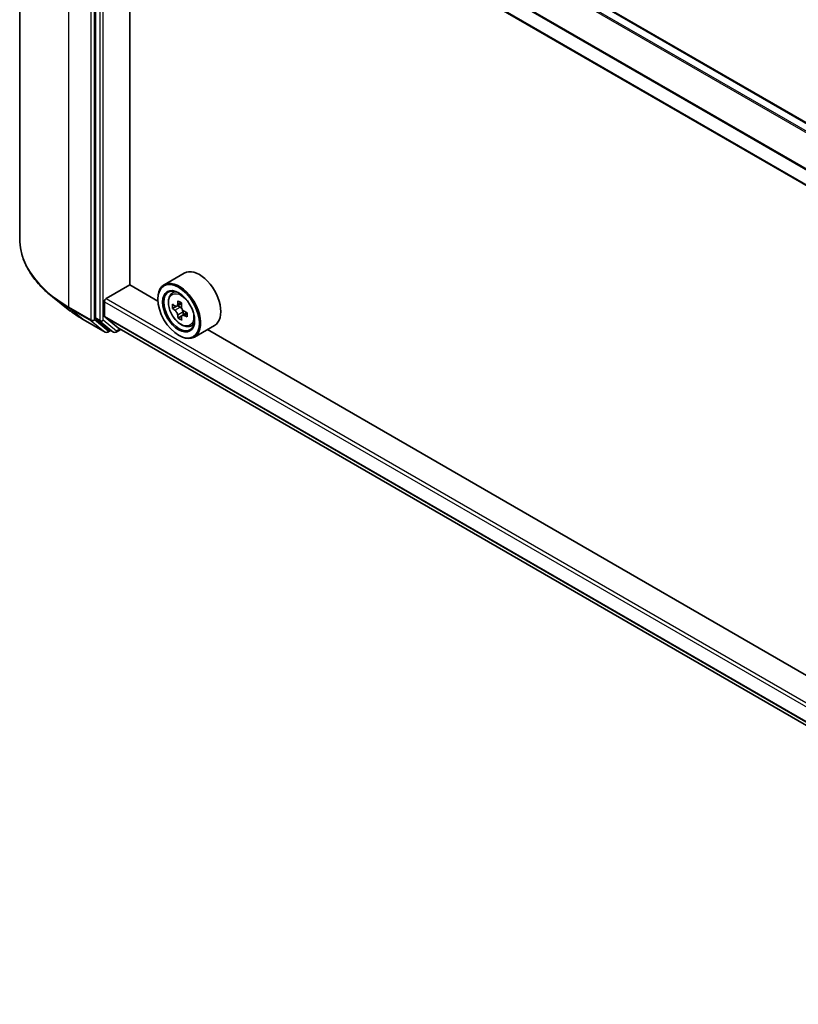
# Model space of a CAD drawing. Units: millimetres. Extents: x 0 to 6316, y 0 to 984.
# Drawn here: x 296 to 362, y 429 to 513 of the extents above; entities that cross this region are included whole.
import ezdxf

# ---------------------------------------------------------------- set-up
doc = ezdxf.new("R2010")
doc.units = ezdxf.units.MM
doc.header["$LTSCALE"] = 2.5
doc.layers.add('Visible (ISO)', color=7, linetype='Continuous', lineweight=35)
doc.layers.add('Visible Narrow (ISO)', color=7, linetype='Continuous', lineweight=25)

msp = doc.modelspace()

# ---------------------------------------------------------------- linework, layer by layer
at = {"layer": 'Visible (ISO)'}
for p, q in [((296.1126, 541.8335), (296.1126, 494.1368)), ((406.1608, 479.0991), (305.3031, 537.3293)), ((302.5696, 534.8752), (302.5696, 487.3897)), ((404.1787, 474.9079), (303.3716, 533.1089)), ((305.4738, 490.2097), (305.4738, 531.8952)), ((310.1227, 491.1973), (308.4055, 490.2059)), ((303.4787, 489.0287), (305.499, 490.1951)), ((307.8774, 488.822), (305.4738, 490.2097)), ((309.0388, 489.4477), (309.277, 489.657)), ((300.247, 488.1124), (298.8963, 489.1816)), ((303.3272, 487.5254), (303.3272, 488.7663)), ((307.8729, 488.9704), (307.8729, 489.0287)), ((309.9041, 488.6287), (309.4773, 488.3822)), ((309.417, 488.3674), (309.1179, 488.1947)), ((309.557, 488.4282), (309.7733, 488.3033)), ((310.3604, 487.8385), (309.9335, 487.592)), ((310.0132, 487.8878), (310.0132, 487.638)), ((301.5233, 487.2511), (303.3921, 486.1722)), ((302.6047, 487.2979), (303.7368, 486.3829)), ((304.5596, 486.4871), (303.3506, 487.4643)), ((309.8905, 487.5473), (309.5915, 487.3746)), ((303.8532, 486.3147), (303.6063, 486.1722)), ((304.0996, 486.1724), (303.746, 486.3765)), ((304.3139, 486.1724), (304.7087, 486.4003)), ((304.5658, 486.4828), (404.1787, 428.9713)), ((310.637, 486.6795), (310.9373, 486.7812)), ((312.6942, 486.7435), (310.9769, 485.752)), ((396.7708, 437.4993), (312.0858, 486.3923)), ((309.6407, 485.9085), (309.6912, 485.8794))]:
    msp.add_line(p, q, dxfattribs=at)
for centre in [(303.4992, 486.3577), (304.2067, 486.358)]:
    msp.add_arc(centre, 0.2143, 240, 300, dxfattribs=at)
for centre, major_axis, start_param, end_param in [((311.4084, 488.9704), (1.2857, -2.2269), 0, 3.1415927), ((309.6912, 487.9789), (1.2857, -2.2269), 5.4977871, 10.2101761), ((309.6912, 487.9789), (0.9286, -1.6083), 2.375245, 7.049533), ((303.4787, 488.8537), (0.1071, 0.1856), 0.7853982, 2.3561945), ((312.733, 490.4641), (-2.5587, -4.4317), 5.4541541, 5.5414202), ((313.3643, 490.2819), (-5.1898, 0), 0.6124987, 0.6768001), ((313.2065, 490.1908), (-2.5949, -4.4945), 5.3248877, 5.3891891), ((313.3643, 490.8286), (-5.1173, 0), 0.7417651, 0.8290312), ((313.5222, 490.0085), (2.5949, 4.4945), 2.1832951, 2.2475964), ((313.3643, 489.9174), (5.1898, 0), 3.7540914, 3.8183927), ((309.7733, 488.0263), (0.1696, -0.2938), 1.7950624, 2.3561945), ((309.7733, 488.0263), (0.1696, -0.2938), 0.7853982, 1.3465303), ((313.3643, 490.2819), (-5.1898, 0), 0.8939962, 0.9582976), ((313.9957, 489.7351), (2.5587, 4.4317), 2.3125614, 2.3998276), ((302.7211, 487.4772), (-0.1071, -0.1856), 5.4977871, 6.1925254), ((303.4282, 487.5838), (-0.0714, -0.1237), 5.4977871, 6.1925254), ((313.2065, 490.1908), (-2.5949, -4.4945), 5.6063852, 5.6706866), ((313.3643, 489.3706), (5.1173, 0), 3.8833577, 3.9706239), ((313.5222, 490.0085), (2.5949, 4.4945), 2.4647926, 2.5290939), ((313.3643, 489.9174), (5.1898, 0), 4.0355889, 4.0998903), ((303.8532, 486.5621), (-0.1071, -0.1856), 6.1925254, 6.2831853), ((304.6372, 486.6065), (-0.0714, -0.1237), 6.1925254, 6.2831853)]:
    msp.add_ellipse(centre, major_axis=major_axis, ratio=0.5773503, start_param=start_param, end_param=end_param, dxfattribs=at)
for major_axis in [(-1.25, 2.1651), (0.9643, -1.6702)]:
    msp.add_ellipse((309.6407, 487.9498), major_axis=major_axis, ratio=0.5773503, dxfattribs=at)
for points, knots in [([(298.8963, 489.1816), (298.5408, 489.4631), (298.2152, 489.7581), (297.6295, 490.3711), (297.3693, 490.6892), (296.919, 491.3437), (296.7289, 491.6803), (296.4227, 492.3666), (296.3067, 492.7164), (296.1516, 493.4231), (296.1126, 493.78), (296.1126, 494.1368)], [1.72605724, 1.72605724, 1.72605724, 1.72605724, 1.85208469, 1.85208469, 1.97811214, 1.97811214, 2.10413959, 2.10413959, 2.23016704, 2.23016704, 2.35619449, 2.35619449, 2.35619449, 2.35619449]), ([(309.0388, 489.4477), (308.9621, 489.3803), (308.901, 489.2943), (308.8075, 489.0871), (308.7789, 488.9629), (308.7589, 488.6874), (308.7704, 488.5345), (308.8326, 488.221), (308.8836, 488.0603), (309.019, 487.7477), (309.1031, 487.5958), (309.2962, 487.3143), (309.4053, 487.1849), (309.6392, 486.9606), (309.7642, 486.8659), (310.0199, 486.7227), (310.1507, 486.6741), (310.4016, 486.6348), (310.5223, 486.6416), (310.634, 486.6786), (310.6355, 486.679), (310.637, 486.6795)], [5.6127304, 5.6127304, 5.6127304, 5.6127304, 5.8912266, 5.8912266, 6.2030455, 6.2030455, 6.5366804, 6.5366804, 6.871022, 6.871022, 7.2031044, 7.2031044, 7.5349589, 7.5349589, 7.8687898, 7.8687898, 8.2035139, 8.2035139, 8.5202107, 8.5202107, 8.5244365, 8.5244365, 8.5244365, 8.5244365]), ([(309.3184, 488.4053), (309.3452, 488.386), (309.3745, 488.3728), (309.4298, 488.3647), (309.4559, 488.3699), (309.4986, 488.3945), (309.518, 488.4156), (309.5463, 488.472), (309.5551, 488.5072), (309.5584, 488.5438)], [0, 0, 0, 0, 0.017936943, 0.017936943, 0.035873886, 0.035873886, 0.053810829, 0.053810829, 0.071747772, 0.071747772, 0.071747772, 0.071747772]), ([(300.247, 488.1124), (300.3244, 488.0511), (300.4035, 487.9905), (300.5646, 487.871), (300.6467, 487.8119), (300.814, 487.6954), (300.8992, 487.638), (301.0725, 487.5246), (301.1607, 487.4688), (301.3398, 487.3587), (301.4309, 487.3045), (301.5233, 487.2511)], [4.55712806, 4.55712806, 4.55712806, 4.55712806, 4.58818025, 4.58818025, 4.61923243, 4.61923243, 4.65028461, 4.65028461, 4.6813368, 4.6813368, 4.71238898, 4.71238898, 4.71238898, 4.71238898]), ([(309.5584, 487.6252), (309.5551, 487.658), (309.5463, 487.6969), (309.518, 487.7771), (309.4986, 487.8184), (309.4559, 487.8924), (309.4298, 487.9299), (309.3745, 487.9944), (309.3452, 488.0215), (309.3184, 488.0408)], [-0.288000969, -0.288000969, -0.288000969, -0.288000969, -0.270064026, -0.270064026, -0.252127083, -0.252127083, -0.234190141, -0.234190141, -0.216253198, -0.216253198, -0.216253198, -0.216253198]), ([(309.874, 488.3615), (309.8708, 488.325), (309.8739, 488.2828), (309.8946, 488.1982), (309.9121, 488.1558), (309.9548, 488.0818), (309.9828, 488.0454), (310.0457, 487.9852), (310.0806, 487.9614), (310.1139, 487.946)], [0, 0, 0, 0, 0.017936943, 0.017936943, 0.035873886, 0.035873886, 0.053810829, 0.053810829, 0.071747772, 0.071747772, 0.071747772, 0.071747772]), ([(310.1139, 487.5815), (310.0806, 487.5969), (310.0457, 487.6069), (309.9828, 487.6106), (309.9548, 487.6044), (309.9121, 487.5797), (309.8946, 487.5597), (309.8739, 487.5077), (309.8708, 487.4757), (309.874, 487.443)], [-0.288000969, -0.288000969, -0.288000969, -0.288000969, -0.270064026, -0.270064026, -0.252127083, -0.252127083, -0.234190141, -0.234190141, -0.216253198, -0.216253198, -0.216253198, -0.216253198])]:
    msp.add_open_spline(points, degree=3, knots=knots, dxfattribs=at)
at = {"layer": 'Visible Narrow (ISO)'}
for p, q in [((406.098, 479.0629), (305.196, 537.3187)), ((405.4253, 478.6745), (304.5596, 536.9093)), ((405.5392, 478.7403), (304.6372, 536.996)), ((300.2968, 488.3047), (300.2968, 536.0014)), ((302.1655, 534.9225), (302.1655, 487.2258)), ((302.4686, 487.2258), (302.4686, 534.9225)), ((302.9232, 534.6711), (302.9232, 487.1856)), ((303.2262, 487.1856), (303.2262, 534.6711)), ((404.1787, 476.2212), (303.3272, 534.4478)), ((404.1862, 476.3186), (303.3506, 534.536)), ((404.1787, 474.9804), (303.3272, 533.207)), ((303.3272, 488.7663), (404.1787, 430.5396)), ((303.4787, 489.0287), (404.1787, 430.8896)), ((309.5584, 488.5438), (309.8224, 488.6962)), ((302.1655, 487.2258), (300.2968, 488.3047)), ((300.3319, 488.213), (302.2007, 487.134)), ((301.514, 487.2575), (300.3319, 488.213)), ((309.3184, 488.0408), (309.7733, 488.3033)), ((310.0132, 487.8878), (309.5584, 487.6252)), ((310.378, 487.7339), (310.1139, 487.5815)), ((303.3828, 486.1785), (301.514, 487.2575)), ((302.2007, 487.134), (303.3828, 486.1785)), ((303.6507, 486.2703), (302.4686, 487.2258)), ((302.9232, 487.1856), (302.5696, 487.3897)), ((302.6047, 487.2979), (302.9583, 487.0938)), ((302.9583, 487.0938), (304.0903, 486.1788)), ((304.3583, 486.2705), (303.2262, 487.1856)), ((303.3272, 487.5254), (404.1787, 429.2988)), ((303.3506, 487.4643), (404.1787, 429.2512)), ((303.7904, 486.3509), (303.6507, 486.2703)), ((304.0903, 486.1788), (303.7368, 486.3829)), ((304.6459, 486.4366), (304.3583, 486.2705)), ((304.5596, 486.4871), (404.1787, 428.972))]:
    msp.add_line(p, q, dxfattribs=at)
for centre, major_axis, ratio, start_param, end_param in [((310.3983, 494.1368), (-14.2857, 0), 0.5773503, 0, 0.7853982), ((309.9301, 488.1169), (-0.8044, 1.3933), 0.5773503, 5.8594015, 6.3981286), ((310.3983, 494.0248), (14.236, 0), 0.5773503, 3.7717299, 3.9269908), ((310.3983, 492.3868), (-12.5643, 0), 0.5773503, 0.6301372, 0.7853982), ((300.4483, 488.3922), (-0.1071, -0.1856), 0.5773503, 5.4977871, 6.1925254), ((301.6304, 487.4367), (-0.1071, -0.1856), 0.5773503, 6.1925254, 6.2831853), ((302.3171, 487.3133), (0.2143, 0), 0.5773503, 3.9269908, 5.4977871), ((302.3171, 487.3133), (-0.1071, -0.1856), 0.5773503, 5.4977871, 6.1925254), ((302.3171, 487.3133), (-0.1347, -0.1667), 0.8131434, 0.127344, 1.6981404), ((303.0747, 487.273), (0.2143, 0), 0.5773503, 3.9269908, 5.4977871), ((303.0747, 487.273), (-0.1071, -0.1856), 0.5773503, 5.4977871, 6.1925254), ((303.0747, 487.273), (-0.1347, -0.1667), 0.8131434, 0.127344, 1.6981404), ((309.9301, 488.1169), (0.8044, -1.3933), 0.5773503, 6.168242, 6.7069691), ((303.4992, 486.3577), (-0.1347, -0.1667), 0.8131434, 0.127344, 1.6981404), ((303.4992, 486.3577), (-0.1071, -0.1856), 0.5773503, 6.1925254, 6.2831853), ((303.4992, 486.3577), (0.1071, -0.1856), 0.5773503, 0, 0.7853982), ((304.2067, 486.358), (-0.1347, -0.1667), 0.8131434, 0.127344, 1.6981404), ((304.2067, 486.358), (-0.1071, -0.1856), 0.5773503, 6.1925254, 6.2831853), ((304.2067, 486.358), (0.1071, -0.1856), 0.5773503, 0, 0.7853982)]:
    msp.add_ellipse(centre, major_axis=major_axis, ratio=ratio, start_param=start_param, end_param=end_param, dxfattribs=at)
msp.add_ellipse((309.8496, 488.0704), major_axis=(-0.7547, 1.3071), ratio=0.5773503, dxfattribs=at)

doc.saveas('drawing.dxf')
